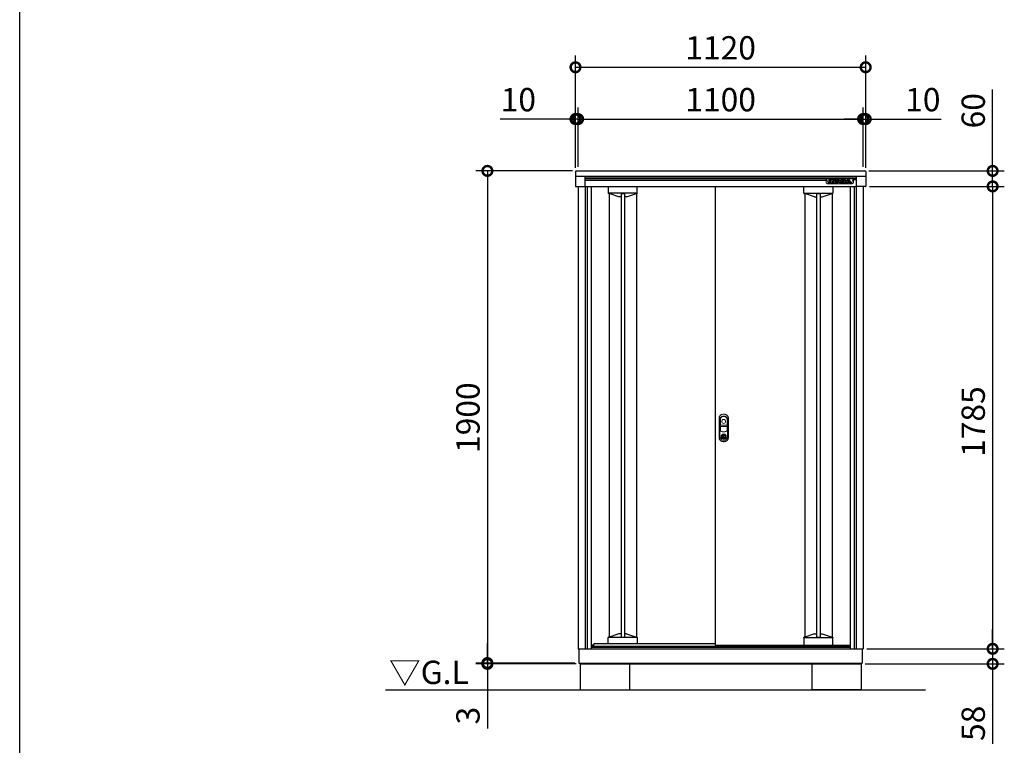
# Model space of a CAD drawing. Extents: x 105 to 12172, y 64 to 8557.
# Drawn here: x 105 to 3905, y 3270 to 6071 of the extents above; entities that cross this region are included whole.
import ezdxf

# ---------------------------------------------------------------- set-up
doc = ezdxf.new("R2010")
doc.units = 0
doc.header["$LTSCALE"] = 20
doc.header["$PDMODE"] = 3
doc.header["$PDSIZE"] = 2
doc.layers.get('0').update_dxf_attribs({"linetype": 'CONTINUOUS'})
doc.layers.get('DEFPOINTS').update_dxf_attribs({"linetype": 'CONTINUOUS'})
for name, color, linetype in [('仕様書枠', 230, 'CONTINUOUS'), ('寸法', 4, 'CONTINUOUS'), ('細線', 5, 'CONTINUOUS'), ('部品', 7, 'CONTINUOUS'), ('部品1', 7, 'CONTINUOUS'), ('Ｇ．Ｌ', 30, 'CONTINUOUS')]:
    doc.layers.add(name, color=color, linetype=linetype)
doc.styles.add('STYLE1', font='isocp.shx', dxfattribs={"bigfont": 'bigfont.shx'})
doc.styles.add('STYLE2', font='MS PGothic.ttf')
doc.dimstyles.new('INABA_S30G', dxfattribs={"dimscale": 30, "dimtxt": 3, "dimasz": 2.5, "dimexe": 1.5, "dimexo": 0.5, "dimgap": 1, "dimtad": 3, "dimdec": 1, "dimdsep": 46, "dimtxsty": 'STYLE1', "dimblk1": 'DOTSMALL', "dimblk2": 'DOTSMALL', "dimsah": 1, "dimcen": 0, "dimclrt": 7, "dimadec": 0, "dimazin": 0, "dimtfac": 1, "dimtdec": 4, "dimtix": 1, "dimtmove": 0, "dimatfit": 3, "dimldrblk": 'DOTSMALL', "dimfxl": 1, "dimtolj": 1, "dimtzin": 0, "dimarcsym": 0})

# ---------------------------------------------------------------- blocks, each defined once
blk = doc.blocks.new('_DOTSMALL')
at = {"color": 0, "linetype": 'ByBlock', "ltscale": 50, "const_width": 0.5}
blk.add_lwpolyline([(-0.0625, 0, 1), (0.0625, 0, 1)], format="xyb", close=True, dxfattribs=at)
blk = doc.blocks.new('*D57')
at = {"layer": 'DEFPOINTS', "color": 0, "linetype": 'Continuous', "ltscale": 2}
for p in [(3370.1, 5887.7), (2250.1, 5484.7), (3370.1, 5484.7)]:
    blk.add_point(p, dxfattribs=at)
at = {"layer": '寸法', "color": 0, "linetype": 'Continuous', "lineweight": -2, "ltscale": 2}
for p, q in [((2250.1, 5499.7), (2250.1, 5932.7)), ((3370.1, 5499.7), (3370.1, 5932.7)), ((2250.1, 5887.7), (3370.1, 5887.7))]:
    blk.add_line(p, q, dxfattribs=at)
at = {"layer": '寸法', "color": 0, "linetype": 'Continuous', "lineweight": -2, "ltscale": 2, "xscale": 75, "yscale": 75, "zscale": 75, "rotation": 180}
blk.add_blockref('_DOTSMALL', (2250.1, 5887.7), dxfattribs=at)
at = {"layer": '寸法', "color": 0, "linetype": 'Continuous', "lineweight": -2, "ltscale": 2, "xscale": 75, "yscale": 75, "zscale": 75}
blk.add_blockref('_DOTSMALL', (3370.1, 5887.7), dxfattribs=at)
at = {"layer": '寸法', "color": 7, "linetype": 'Continuous', "lineweight": -3, "ltscale": 2, "insert": (2810.1, 5962.7), "char_height": 90, "attachment_point": 5, "style": 'STYLE1'}
blk.add_mtext('\\A1;1120', dxfattribs=at)
blk = doc.blocks.new('*D58')
at = {"layer": 'DEFPOINTS', "color": 0, "linetype": 'Continuous', "ltscale": 2}
for p in [(2260.1, 5687.7), (2250.1, 5484.7), (2260.1, 5487.7)]:
    blk.add_point(p, dxfattribs=at)
at = {"layer": '寸法', "color": 0, "linetype": 'Continuous', "lineweight": -2, "ltscale": 2}
for p, q in [((2250.1, 5499.7), (2250.1, 5732.7)), ((2260.1, 5502.7), (2260.1, 5732.7)), ((2250.1, 5687.7), (1959, 5687.7)), ((2260.1, 5687.7), (2250.1, 5687.7)), ((2260.1, 5687.7), (2335.1, 5687.7))]:
    blk.add_line(p, q, dxfattribs=at)
at = {"layer": '寸法', "color": 0, "linetype": 'Continuous', "lineweight": -2, "ltscale": 2, "xscale": 75, "yscale": 75, "zscale": 75}
blk.add_blockref('_DOTSMALL', (2250.1, 5687.7), dxfattribs=at)
at = {"layer": '寸法', "color": 0, "linetype": 'Continuous', "lineweight": -2, "ltscale": 2, "xscale": 75, "yscale": 75, "zscale": 75, "rotation": 180}
blk.add_blockref('_DOTSMALL', (2260.1, 5687.7), dxfattribs=at)
at = {"layer": '寸法', "color": 7, "linetype": 'Continuous', "lineweight": -3, "ltscale": 2, "insert": (2029.5, 5762.7), "char_height": 90, "attachment_point": 5, "style": 'STYLE1'}
blk.add_mtext('\\A1;10', dxfattribs=at)
blk = doc.blocks.new('*D59')
at = {"layer": 'DEFPOINTS', "color": 0, "linetype": 'Continuous', "ltscale": 2}
for p in [(3360.1, 5687.7), (3360.1, 5487.7), (3370.1, 5484.7)]:
    blk.add_point(p, dxfattribs=at)
at = {"layer": '寸法', "color": 0, "linetype": 'Continuous', "lineweight": -2, "ltscale": 2}
for p, q in [((3360.1, 5502.7), (3360.1, 5732.7)), ((3370.1, 5499.7), (3370.1, 5732.7)), ((3360.1, 5687.7), (3285.1, 5687.7)), ((3360.1, 5687.7), (3370.1, 5687.7)), ((3370.1, 5687.7), (3661.2, 5687.7))]:
    blk.add_line(p, q, dxfattribs=at)
at = {"layer": '寸法', "color": 0, "linetype": 'Continuous', "lineweight": -2, "ltscale": 2, "xscale": 75, "yscale": 75, "zscale": 75}
blk.add_blockref('_DOTSMALL', (3360.1, 5687.7), dxfattribs=at)
at = {"layer": '寸法', "color": 0, "linetype": 'Continuous', "lineweight": -2, "ltscale": 2, "xscale": 75, "yscale": 75, "zscale": 75, "rotation": 180}
blk.add_blockref('_DOTSMALL', (3370.1, 5687.7), dxfattribs=at)
at = {"layer": '寸法', "color": 7, "linetype": 'Continuous', "lineweight": -3, "ltscale": 2, "insert": (3590.6, 5762.7), "char_height": 90, "attachment_point": 5, "style": 'STYLE1'}
blk.add_mtext('\\A1;10', dxfattribs=at)
blk = doc.blocks.new('*D60')
at = {"layer": 'DEFPOINTS', "color": 0, "linetype": 'Continuous', "ltscale": 2}
for p in [(3360.1, 5687.7), (2260.1, 5487.7), (3360.1, 5487.7)]:
    blk.add_point(p, dxfattribs=at)
at = {"layer": '寸法', "color": 0, "linetype": 'Continuous', "lineweight": -2, "ltscale": 2}
for p, q in [((2260.1, 5502.7), (2260.1, 5732.7)), ((3360.1, 5502.7), (3360.1, 5732.7)), ((2260.1, 5687.7), (3360.1, 5687.7))]:
    blk.add_line(p, q, dxfattribs=at)
at = {"layer": '寸法', "color": 0, "linetype": 'Continuous', "lineweight": -2, "ltscale": 2, "xscale": 75, "yscale": 75, "zscale": 75, "rotation": 180}
blk.add_blockref('_DOTSMALL', (2260.1, 5687.7), dxfattribs=at)
at = {"layer": '寸法', "color": 0, "linetype": 'Continuous', "lineweight": -2, "ltscale": 2, "xscale": 75, "yscale": 75, "zscale": 75}
blk.add_blockref('_DOTSMALL', (3360.1, 5687.7), dxfattribs=at)
at = {"layer": '寸法', "color": 7, "linetype": 'Continuous', "lineweight": -3, "ltscale": 2, "insert": (2810.1, 5762.7), "char_height": 90, "attachment_point": 5, "style": 'STYLE1'}
blk.add_mtext('\\A1;1100', dxfattribs=at)
blk = doc.blocks.new('*D61')
at = {"layer": 'DEFPOINTS', "color": 0, "linetype": 'Continuous', "ltscale": 2}
for p in [(3367.1, 5487.7), (3369.9, 5427.7), (3860.1, 5427.7)]:
    blk.add_point(p, dxfattribs=at)
at = {"layer": '寸法', "color": 0, "linetype": 'Continuous', "lineweight": -2, "ltscale": 2}
for p, q in [((3860.1, 5487.7), (3860.1, 5802.2)), ((3382.1, 5487.7), (3905.1, 5487.7)), ((3860.1, 5427.7), (3860.1, 5487.7)), ((3384.9, 5427.7), (3905.1, 5427.7)), ((3860.1, 5427.7), (3860.1, 5352.7))]:
    blk.add_line(p, q, dxfattribs=at)
at = {"layer": '寸法', "color": 0, "linetype": 'Continuous', "lineweight": -2, "ltscale": 2, "xscale": 75, "yscale": 75, "zscale": 75}
for p, rotation in [((3860.1, 5487.7), 270), ((3860.1, 5427.7), 90)]:
    blk.add_blockref('_DOTSMALL', p, dxfattribs=dict(at, rotation=rotation))
at = {"layer": '寸法', "color": 7, "linetype": 'Continuous', "lineweight": -3, "ltscale": 2, "insert": (3785.1, 5719.9), "char_height": 90, "attachment_point": 5, "rotation": 90, "style": 'STYLE1'}
blk.add_mtext('\\A1;60', dxfattribs=at)
blk = doc.blocks.new('*D62')
at = {"layer": 'DEFPOINTS', "color": 0, "linetype": 'Continuous', "ltscale": 2}
for p in [(3369.9, 5427.7), (3360.1, 3642.7), (3860.1, 3642.7)]:
    blk.add_point(p, dxfattribs=at)
at = {"layer": '寸法', "color": 0, "linetype": 'Continuous', "lineweight": -2, "ltscale": 2}
for p, q in [((3384.9, 5427.7), (3905.1, 5427.7)), ((3860.1, 5427.7), (3860.1, 3642.7)), ((3375.1, 3642.7), (3905.1, 3642.7))]:
    blk.add_line(p, q, dxfattribs=at)
at = {"layer": '寸法', "color": 0, "linetype": 'Continuous', "lineweight": -2, "ltscale": 2, "xscale": 75, "yscale": 75, "zscale": 75}
for p, rotation in [((3860.1, 5427.7), 90), ((3860.1, 3642.7), 270)]:
    blk.add_blockref('_DOTSMALL', p, dxfattribs=dict(at, rotation=rotation))
at = {"layer": '寸法', "color": 7, "linetype": 'Continuous', "lineweight": -3, "ltscale": 2, "insert": (3785.1, 4519.8), "char_height": 90, "attachment_point": 5, "rotation": 90, "style": 'STYLE1'}
blk.add_mtext('\\A1;1785', dxfattribs=at)
blk = doc.blocks.new('*D63')
at = {"layer": 'DEFPOINTS', "color": 0, "linetype": 'Continuous', "ltscale": 2}
for p in [(3360.1, 3642.7), (3352.6, 3584.7), (3860.1, 3584.7)]:
    blk.add_point(p, dxfattribs=at)
at = {"layer": '寸法', "color": 0, "linetype": 'Continuous', "lineweight": -2, "ltscale": 2}
for p, q in [((3860.1, 3642.7), (3860.1, 3717.7)), ((3375.1, 3642.7), (3905.1, 3642.7)), ((3860.1, 3642.7), (3860.1, 3584.7)), ((3367.6, 3584.7), (3905.1, 3584.7)), ((3860.1, 3584.7), (3860.1, 3275.7))]:
    blk.add_line(p, q, dxfattribs=at)
at = {"layer": '寸法', "color": 0, "linetype": 'Continuous', "lineweight": -2, "ltscale": 2, "xscale": 75, "yscale": 75, "zscale": 75}
for p, rotation in [((3860.1, 3642.7), 270), ((3860.1, 3584.7), 90)]:
    blk.add_blockref('_DOTSMALL', p, dxfattribs=dict(at, rotation=rotation))
at = {"layer": '寸法', "color": 7, "linetype": 'Continuous', "lineweight": -3, "ltscale": 2, "insert": (3785.1, 3355.2), "char_height": 90, "attachment_point": 5, "rotation": 90, "style": 'STYLE1'}
blk.add_mtext('\\A1;58', dxfattribs=at)
blk = doc.blocks.new('*D64')
at = {"layer": 'DEFPOINTS', "color": 0, "linetype": 'Continuous', "ltscale": 2}
for p in [(2253.1, 5487.7), (1910.1, 3587.7), (2263.1, 3587.7)]:
    blk.add_point(p, dxfattribs=at)
at = {"layer": '寸法', "color": 0, "linetype": 'Continuous', "lineweight": -2, "ltscale": 2}
for p, q in [((2238.1, 5487.7), (1865.1, 5487.7)), ((1910.1, 5487.7), (1910.1, 3587.7)), ((2248.1, 3587.7), (1865.1, 3587.7))]:
    blk.add_line(p, q, dxfattribs=at)
at = {"layer": '寸法', "color": 0, "linetype": 'Continuous', "lineweight": -2, "ltscale": 2, "xscale": 75, "yscale": 75, "zscale": 75}
for p, rotation in [((1910.1, 5487.7), 90), ((1910.1, 3587.7), 270)]:
    blk.add_blockref('_DOTSMALL', p, dxfattribs=dict(at, rotation=rotation))
at = {"layer": '寸法', "color": 7, "linetype": 'Continuous', "lineweight": -3, "ltscale": 2, "insert": (1835.1, 4535), "char_height": 90, "attachment_point": 5, "rotation": 90, "style": 'STYLE1'}
blk.add_mtext('\\A1;1900', dxfattribs=at)
blk = doc.blocks.new('*D65')
at = {"layer": 'DEFPOINTS', "color": 0, "linetype": 'Continuous', "ltscale": 2}
for p in [(1910.1, 3584.7), (2263.1, 3587.7), (2267.6, 3584.7)]:
    blk.add_point(p, dxfattribs=at)
at = {"layer": '寸法', "color": 0, "linetype": 'Continuous', "lineweight": -2, "ltscale": 2}
for p, q in [((1910.1, 3587.7), (1910.1, 3662.7)), ((2248.1, 3587.7), (1865.1, 3587.7)), ((2252.6, 3584.7), (1865.1, 3584.7)), ((1910.1, 3587.7), (1910.1, 3584.7)), ((1910.1, 3584.7), (1910.1, 3335))]:
    blk.add_line(p, q, dxfattribs=at)
at = {"layer": '寸法', "color": 0, "linetype": 'Continuous', "lineweight": -2, "ltscale": 2, "xscale": 75, "yscale": 75, "zscale": 75}
for p, rotation in [((1910.1, 3587.7), 270), ((1910.1, 3584.7), 90)]:
    blk.add_blockref('_DOTSMALL', p, dxfattribs=dict(at, rotation=rotation))
at = {"layer": '寸法', "color": 7, "linetype": 'Continuous', "lineweight": -3, "ltscale": 2, "insert": (1835.1, 3384.9), "char_height": 90, "attachment_point": 5, "rotation": 90, "style": 'STYLE1'}
blk.add_mtext('\\A1;3', dxfattribs=at)

msp = doc.modelspace()

# ---------------------------------------------------------------- linework, layer by layer
at = {"layer": '仕様書枠', "ltscale": 50}
msp.add_line((105, 228), (105, 8557.2), dxfattribs=at)
at = {"layer": '寸法', "color": 0}
for p, q in [((2250.08, 5484.72), (2250.08, 5467.72)), ((2253.08, 5487.72), (3367.08, 5487.72)), ((3370.08, 5484.72), (3370.08, 5467.72)), ((2250.08, 5467.72), (3370.08, 5467.72)), ((2250.08, 5467.72), (2250.08, 5428.82)), ((2286.68, 5467.72), (2286.68, 5427.32)), ((3333.48, 5467.72), (3333.48, 5427.32)), ((3370.08, 5467.72), (3370.08, 5428.82)), ((2251.58, 5427.32), (2286.68, 5427.32)), ((3368.58, 5427.32), (3333.48, 5427.32)), ((2319.87, 3656.22), (2310.08, 3656.22))]:
    msp.add_line(p, q, dxfattribs=at)
for centre, radius, start, end in [((2253.08, 5484.72), 3, 90, 180), ((3367.08, 5484.72), 3, 0, 90), ((2251.58, 5428.82), 1.5, 180, 270), ((3368.58, 5428.82), 1.5, 270, 0)]:
    msp.add_arc(centre, radius, start, end, dxfattribs=at)
at = {"layer": '細線'}
for p, q in [((2286.68, 5461.22), (3333.48, 5461.22)), ((2286.68, 5457.77), (3333.48, 5457.77)), ((2286.68, 5452.41), (3217.68, 5452.41)), ((3229.18, 5440.7), (3229.18, 5454.6)), ((3229.78, 5455.2), (3234.61, 5455.2)), ((3234.61, 5440.1), (3229.78, 5440.1)), ((3229.98, 5440.9), (3229.98, 5454.4)), ((3229.98, 5454.4), (3234.41, 5454.4)), ((3234.41, 5440.9), (3229.98, 5440.9)), ((3234.41, 5454.4), (3234.41, 5440.9)), ((3234.61, 5440.1), (3237.02, 5440.1)), ((3235.21, 5454.6), (3235.21, 5440.7)), ((3235.21, 5444.1), (3236.42, 5444.1)), ((3236.42, 5440.7), (3236.42, 5454.6)), ((3237.02, 5455.2), (3239.67, 5455.2)), ((3241.84, 5440.1), (3237.02, 5440.1)), ((3237.22, 5440.9), (3237.22, 5454.4)), ((3237.22, 5454.4), (3239.67, 5454.4)), ((3241.64, 5440.9), (3237.22, 5440.9)), ((3241.64, 5447.74), (3241.64, 5440.9)), ((3242.4, 5453.1), (3247.79, 5446.4)), ((3246.99, 5441.33), (3242.44, 5447.16)), ((3242.44, 5447.16), (3242.44, 5440.7)), ((3247.62, 5441.82), (3242.71, 5448.11)), ((3243.02, 5453.6), (3248.11, 5447.28)), ((3248.11, 5447.28), (3248.11, 5454.6)), ((3248.71, 5455.2), (3253.08, 5455.2)), ((3248.91, 5454.4), (3252.88, 5454.4)), ((3248.91, 5446.8), (3248.91, 5454.4)), ((3252.88, 5440.9), (3249.51, 5440.9)), ((3253.08, 5440.1), (3249.51, 5440.1)), ((3252.88, 5454.4), (3252.88, 5440.9)), ((3253.08, 5440.1), (3254.35, 5440.1)), ((3253.68, 5454.6), (3253.68, 5440.7)), ((3253.68, 5444.1), (3255.44, 5444.1)), ((3253.82, 5440.97), (3260.27, 5453.38)), ((3259.41, 5440.1), (3254.35, 5440.1)), ((3254.68, 5440.9), (3260.98, 5453.01)), ((3259.29, 5440.9), (3254.68, 5440.9)), ((3260.48, 5443.38), (3259.29, 5440.9)), ((3260.98, 5442.58), (3259.95, 5440.44)), ((3268.05, 5443.38), (3260.48, 5443.38)), ((3267.55, 5442.58), (3260.98, 5442.58)), ((3263.63, 5449.97), (3261.73, 5446.05)), ((3261.73, 5446.05), (3266.78, 5446.05)), ((3264.26, 5449.44), (3263.01, 5446.85)), ((3263.01, 5446.85), (3265.51, 5446.85)), ((3265.51, 5446.85), (3264.26, 5449.44)), ((3266.78, 5446.05), (3264.89, 5449.97)), ((3267.55, 5453.01), (3273.84, 5440.9)), ((3268.57, 5440.44), (3267.55, 5442.58)), ((3269.24, 5440.9), (3268.05, 5443.38)), ((3268.26, 5453.38), (3274.37, 5441.6)), ((3274.17, 5440.1), (3269.11, 5440.1)), ((3273.84, 5440.9), (3269.24, 5440.9)), ((3274.37, 5444.1), (3273.08, 5444.1)), ((3274.97, 5440.1), (3274.17, 5440.1)), ((3274.37, 5454.6), (3274.37, 5441.6)), ((3287.69, 5455.2), (3274.97, 5455.2)), ((3274.97, 5440.1), (3288.16, 5440.1)), ((3275.17, 5454.4), (3275.17, 5440.9)), ((3287.69, 5454.4), (3275.17, 5454.4)), ((3275.17, 5440.9), (3288.16, 5440.9)), ((3279.6, 5451.86), (3285.1, 5451.86)), ((3279.6, 5449.14), (3279.6, 5451.86)), ((3285.1, 5449.14), (3279.6, 5449.14)), ((3279.6, 5446.43), (3284.92, 5446.43)), ((3279.6, 5443.58), (3279.6, 5446.43)), ((3285.87, 5443.58), (3279.6, 5443.58)), ((3280.4, 5451.06), (3285.1, 5451.06)), ((3280.4, 5449.94), (3280.4, 5451.06)), ((3285.1, 5449.94), (3280.4, 5449.94)), ((3280.4, 5445.63), (3284.92, 5445.63)), ((3280.4, 5444.38), (3280.4, 5445.63)), ((3285.87, 5444.38), (3280.4, 5444.38)), ((3285.77, 5450.81), (3285.77, 5450.19)), ((3286.57, 5450.81), (3286.57, 5450.19)), ((3288.16, 5440.1), (3292.43, 5440.1)), ((3291.18, 5449.96), (3291.18, 5451.83)), ((3291.65, 5443.46), (3291.65, 5445.49)), ((3291.9, 5440.97), (3298.35, 5453.38)), ((3291.97, 5449.92), (3291.98, 5451.83)), ((3297.49, 5440.1), (3292.43, 5440.1)), ((3292.45, 5443.46), (3292.45, 5445.55)), ((3292.45, 5444.1), (3293.52, 5444.1)), ((3292.76, 5440.9), (3299.06, 5453.01)), ((3297.36, 5440.9), (3292.76, 5440.9)), ((3298.55, 5443.38), (3297.36, 5440.9)), ((3299.06, 5442.58), (3298.03, 5440.44)), ((3306.13, 5443.38), (3298.55, 5443.38)), ((3305.62, 5442.58), (3299.06, 5442.58)), ((3301.71, 5449.97), (3299.81, 5446.05)), ((3299.81, 5446.05), (3304.86, 5446.05)), ((3302.34, 5449.44), (3301.08, 5446.85)), ((3301.08, 5446.85), (3303.59, 5446.85)), ((3303.59, 5446.85), (3302.34, 5449.44)), ((3304.86, 5446.05), (3302.97, 5449.97)), ((3305.62, 5453.01), (3311.91, 5440.9)), ((3306.65, 5440.44), (3305.62, 5442.58)), ((3307.31, 5440.9), (3306.13, 5443.38)), ((3306.33, 5453.38), (3312.78, 5440.97)), ((3312.24, 5440.1), (3307.19, 5440.1)), ((3311.91, 5440.9), (3307.3, 5440.9)), ((3333.48, 5452.94), (3322.68, 5452.94)), ((2294.88, 5427.72), (2294.88, 3642.72)), ((2376.58, 5427.72), (2376.58, 5401.19)), ((2488.58, 5401.12), (2376.58, 5401.12)), ((2379.58, 5399.89), (2377.58, 5399.89)), ((2379.58, 5399.89), (2379.58, 3687.95)), ((2417.91, 5387.64), (2379.58, 5399.89)), ((2425.78, 5400.05), (2425.78, 3687.79)), ((2425.78, 5400.05), (2439.38, 5400.05)), ((2439.38, 5400.05), (2439.38, 3687.79)), ((2447.26, 5387.64), (2485.58, 5399.89)), ((2485.58, 5399.89), (2485.58, 3687.95)), ((2485.58, 5399.89), (2487.58, 5399.89)), ((2488.58, 5402.31), (2488.58, 5427.72)), ((2488.58, 5401.19), (2488.58, 5402.31)), ((3131.58, 5402.31), (3131.58, 5427.72)), ((3131.58, 5401.19), (3131.58, 5402.31)), ((3131.58, 5401.12), (3243.58, 5401.12)), ((3134.58, 5399.89), (3132.58, 5399.89)), ((3134.58, 5399.89), (3134.58, 3687.95)), ((3172.91, 5387.64), (3134.58, 5399.89)), ((3180.78, 5400.05), (3180.78, 3687.79)), ((3180.78, 5400.05), (3194.38, 5400.05)), ((3194.38, 5400.05), (3194.38, 3687.79)), ((3202.26, 5387.64), (3240.58, 5399.89)), ((3240.58, 5399.89), (3240.58, 3687.95)), ((3240.58, 5399.89), (3242.58, 5399.89)), ((3243.58, 5427.72), (3243.58, 5401.19)), ((3325.28, 5427.72), (3325.28, 3642.72)), ((2425.78, 5387.58), (2418.27, 5387.58)), ((2446.89, 5387.58), (2439.38, 5387.58)), ((3173.27, 5387.58), (3180.78, 5387.58)), ((3194.38, 5387.58), (3201.89, 5387.58)), ((2488.58, 3686.72), (2376.58, 3686.72)), ((2376.58, 3663.62), (2376.58, 3686.66)), ((2379.58, 3687.95), (2377.58, 3687.95)), ((2417.91, 3700.2), (2379.58, 3687.95)), ((2425.78, 3700.26), (2418.27, 3700.26)), ((2425.78, 3687.79), (2439.38, 3687.79)), ((2446.89, 3700.26), (2439.38, 3700.26)), ((2447.26, 3700.2), (2485.58, 3687.95)), ((2485.58, 3687.95), (2487.58, 3687.95)), ((2488.58, 3686.66), (2488.58, 3685.53)), ((3131.58, 3686.72), (3243.58, 3686.72)), ((3131.58, 3686.66), (3131.58, 3685.53)), ((3134.58, 3687.95), (3132.58, 3687.95)), ((3172.91, 3700.2), (3134.58, 3687.95)), ((3173.27, 3700.26), (3180.78, 3700.26)), ((3180.78, 3687.79), (3194.38, 3687.79)), ((3194.38, 3700.26), (3201.89, 3700.26)), ((3202.26, 3700.2), (3240.58, 3687.95)), ((3240.58, 3687.95), (3242.58, 3687.95)), ((3243.58, 3661.21), (3243.58, 3686.66)), ((2488.58, 3685.53), (2488.58, 3663.62)), ((3131.58, 3685.53), (3131.58, 3656.72)), ((3132.08, 3656.22), (3132.58, 3656.22)), ((3132.58, 3656.22), (3242.58, 3656.22)), ((3242.58, 3656.22), (3243.08, 3656.22)), ((3243.58, 3656.72), (3243.58, 3661.21))]:
    msp.add_line(p, q, dxfattribs=at)
at = {"layer": '細線', "linetype": 'Continuous', "lineweight": 15}
for p, q in [((3217.68, 5457.6), (3217.68, 5452.94)), ((3227.5, 5437.7), (3217.68, 5457.6)), ((3322.68, 5457.6), (3217.68, 5457.6)), ((3217.68, 5452.94), (3217.68, 5441.05)), ((3223.14, 5437.23), (3217.68, 5441.05)), ((3223.14, 5437.23), (3227.5, 5437.7)), ((3317.23, 5437.23), (3223.14, 5437.23)), ((3312.86, 5437.7), (3227.5, 5437.7)), ((3322.68, 5457.6), (3312.86, 5437.7)), ((3312.86, 5437.7), (3317.23, 5437.23)), ((3322.68, 5441.05), (3317.23, 5437.23)), ((3322.68, 5457.6), (3322.68, 5452.94)), ((3322.68, 5441.05), (3322.68, 5452.94)), ((2808.63, 4529.27), (2808.63, 4486.06)), ((2809.23, 4507.52), (2809.23, 4529.21)), ((2834.93, 4529.21), (2834.93, 4507.52)), ((2835.53, 4486.06), (2835.53, 4529.27)), ((2809.23, 4486.15), (2809.23, 4499.62)), ((2834.08, 4505.92), (2810.08, 4505.92)), ((2810.08, 4501.22), (2834.08, 4501.22)), ((2833.93, 4506.52), (2810.23, 4506.52)), ((2810.23, 4500.62), (2833.93, 4500.62)), ((2834.93, 4499.62), (2834.93, 4486.15)), ((2817.78, 4468.89), (2817.78, 4470.46)), ((2818.58, 4468.89), (2817.78, 4468.89)), ((2818.58, 4470.83), (2818.58, 4468.89)), ((2823.36, 4467.1), (2820.81, 4467.1)), ((2820.81, 4467.1), (2820.81, 4467.09)), ((2820.81, 4457.89), (2820.81, 4466.65)), ((2820.81, 4457.46), (2820.81, 4457.45)), ((2820.81, 4457.45), (2823.36, 4457.45)), ((2820.98, 4467.1), (2820.98, 4457.45)), ((2823.36, 4457.45), (2823.36, 4467.1)), ((2825.58, 4468.89), (2825.58, 4470.83)), ((2825.58, 4468.89), (2826.38, 4468.89)), ((2826.38, 4470.46), (2826.38, 4468.89))]:
    msp.add_line(p, q, dxfattribs=at)
at = {"layer": '細線', "color": 0}
for p, q in [((2286.68, 5427.72), (3333.48, 5427.72)), ((2310.08, 5427.72), (2310.08, 3642.72)), ((3310.08, 5427.72), (3310.08, 3642.72)), ((2310.08, 3652.72), (3310.08, 3652.72)), ((2310.08, 3648.72), (3310.08, 3648.72)), ((2322.58, 3663.62), (2318.58, 3652.72)), ((2322.58, 3663.62), (2789.58, 3663.62))]:
    msp.add_line(p, q, dxfattribs=at)
at = {"layer": '細線', "linetype": 'Continuous', "lineweight": 15, "flags": 128}
for points in [[(2818.14, 4468.06), (2818.14, 4468.07), (2818.11, 4468.11), (2818.07, 4468.17), (2818.01, 4468.25), (2817.94, 4468.35), (2817.87, 4468.47), (2817.78, 4468.59), (2817.69, 4468.72)], [(2818.58, 4469.26), (2818.62, 4469.27), (2818.69, 4469.29)], [(2825.48, 4469.29), (2825.55, 4469.27), (2825.58, 4469.26)], [(2826.02, 4468.06), (2826.03, 4468.07), (2826.05, 4468.11), (2826.1, 4468.17), (2826.15, 4468.25), (2826.22, 4468.35), (2826.3, 4468.47), (2826.38, 4468.59), (2826.47, 4468.72)]]:
    msp.add_lwpolyline(points, dxfattribs=at)
at = {"layer": '細線', "linetype": 'Continuous', "lineweight": 15}
for centre, radius in [((2822.08, 4520.52), 7.5), ((2822.08, 4462.27), 10.05)]:
    msp.add_circle(centre, radius, dxfattribs=at)
at = {"layer": '細線'}
for centre, radius, start, end in [((3229.78, 5454.6), 0.6, 90, 180), ((3229.78, 5440.7), 0.6, 180, 270), ((3234.61, 5454.6), 0.6, 0, 90), ((3234.61, 5440.7), 0.6, 270, 0), ((3237.02, 5454.6), 0.6, 90, 180), ((3237.02, 5440.7), 0.6, 180, 270), ((3239.67, 5450.9), 4.3, 38.85337, 90), ((3239.67, 5450.9), 3.5, 38.85337, 90), ((3242.24, 5447.74), 0.6, 38.00708, 180), ((3241.84, 5440.7), 0.6, 270, 0), ((3249.51, 5443.3), 3.2, 218.00708, 270), ((3249.51, 5443.3), 2.4, 218.00708, 270), ((3248.28, 5446.8), 0.63, 218.85337, 0), ((3248.71, 5454.6), 0.6, 90, 180), ((3253.08, 5454.6), 0.6, 0, 90), ((3253.08, 5440.7), 0.6, 270, 0), ((3254.35, 5440.7), 0.6, 152.53134, 270), ((3259.41, 5440.7), 0.6, 270, 334.37414), ((3264.26, 5451.3), 4.5, 27.44805, 152.53134), ((3264.26, 5451.3), 3.7, 27.44805, 152.53134), ((3264.26, 5449.67), 0.7, 25.71215, 154.16947), ((3269.11, 5440.7), 0.6, 205.62586, 270), ((3274.97, 5454.6), 0.6, 90, 180), ((3284.53, 5444.7), 2, 358.27356, 12.6977), ((3284.53, 5444.7), 2.8, 358.27356, 12.6977), ((3288.68, 5450.1), 2.5, 294.32397, 356.7508), ((3289.06, 5445.31), 2.6, 4.04957, 75.43974), ((3288.68, 5450.1), 3.3, 319.4474, 356.7508), ((3289.06, 5445.31), 3.4, 4.04957, 51.18239), ((3292.43, 5440.7), 0.6, 152.53134, 270), ((3297.49, 5440.7), 0.6, 270, 334.37414), ((3302.34, 5451.3), 4.5, 27.44805, 152.53134), ((3302.34, 5451.3), 3.7, 27.44805, 152.53134), ((3302.34, 5449.67), 0.7, 25.71215, 154.16947), ((3307.19, 5440.7), 0.6, 205.62586, 270), ((3312.24, 5440.7), 0.6, 270, 27.44805), ((3132.08, 3656.72), 0.5, 180, 270), ((3243.08, 3656.72), 0.5, 270, 0)]:
    msp.add_arc(centre, radius, start, end, dxfattribs=at)
at = {"layer": '細線', "linetype": 'Continuous', "lineweight": 15}
for centre, radius, start, end in [((2817.08, 4529.27), 8.45, 135.58469, 180), ((2817.23, 4529.21), 8, 135.07479, 180), ((2822.08, 4524.37), 15.45, 44.41531, 135.58469), ((2822.08, 4524.37), 14.85, 44.92521, 135.07479), ((2826.93, 4529.21), 8, 0, 44.92521), ((2827.08, 4529.27), 8.45, 0, 44.41531), ((2810.08, 4507.37), 1.45, 180, 270), ((2810.08, 4499.77), 1.45, 90, 180), ((2812.08, 4486.06), 3.45, 180, 244.22854), ((2810.23, 4507.52), 1, 180, 270), ((2810.23, 4499.62), 1, 90, 180), ((2812.23, 4486.15), 3, 180, 244.46438), ((2831.93, 4486.15), 3, 295.53562, 0), ((2832.08, 4486.06), 3.45, 295.77146, 0), ((2833.93, 4507.52), 1, 270, 0), ((2833.93, 4499.62), 1, 0, 90), ((2834.08, 4507.37), 1.45, 270, 0), ((2834.08, 4499.77), 1.45, 0, 90), ((2822.08, 4506.77), 26.45, 244.22854, 295.77146), ((2822.08, 4506.77), 25.85, 244.46438, 295.53562), ((2822.08, 4462.27), 9.25, 117.70148, 62.29852), ((2822.08, 4462.27), 7.8, 124.22887, 55.77113), ((2822.08, 4462.27), 7, 124.22887, 55.77113), ((2822.23, 4462.27), 4.6, 108.03419, 251.96581), ((2817.58, 4468.89), 0.2, 304.22887, 0), ((2822.08, 4462.27), 9.25, 62.29852, 117.70148), ((2817.58, 4468.89), 1, 304.22887, 0), ((2822.08, 4462.27), 7.8, 64.20292, 115.79708), ((2826.58, 4468.89), 1, 180, 235.77113), ((2826.58, 4468.89), 0.2, 180, 235.77113)]:
    msp.add_arc(centre, radius, start, end, dxfattribs=at)
at = {"layer": '細線'}
for centre, major_axis, ratio, start_param, end_param in [((3284.92, 5445.16), (-2.36, 0), 0.5384615, 3.2623274, 4.712389), ((3285.1, 5450.81), (-1.47, 0), 0.7182131, 3.1415927, 4.712389), ((3285.1, 5450.19), (1.47, 0), 0.7182131, 4.712389, 6.2831853), ((3285.87, 5444.63), (1.46, 0), 0.7206897, 4.712389, 6.2614663), ((3287.69, 5451.83), (-3.49, 0), 0.7355491, 3.1415927, 4.712389), ((3288.16, 5443.46), (3.49, 0), 0.7355491, 4.712389, 6.2831853), ((3132.58, 5401.18), (0, -1.29), 0.7730734, 4.7889636, 6.2831853), ((3242.58, 5401.18), (0, -1.29), 0.7730734, 0, 1.4942217), ((3173.27, 5388.4), (-1, 0), 0.8205128, 1.1992785, 1.5707963), ((3201.89, 5388.4), (-1, 0), 0.8205128, 1.5707963, 1.9423142), ((2377.58, 3686.66), (0, 1.29), 0.7730734, 0, 1.4942217), ((2418.27, 3699.44), (1, 0), 0.8205128, 1.5707963, 1.9423142), ((2446.89, 3699.44), (1, 0), 0.8205128, 1.1992785, 1.5707963), ((2487.58, 3686.66), (0, 1.29), 0.7730734, 4.7889636, 6.2831853)]:
    msp.add_ellipse(centre, major_axis=major_axis, ratio=ratio, start_param=start_param, end_param=end_param, dxfattribs=at)
at = {"layer": '細線', "extrusion": (0, 0, -1)}
for centre, major_axis, ratio, start_param, end_param in [((2377.58, 5401.18), (0, -1.29), 0.7730734, 0, 1.4942217), ((2487.58, 5401.18), (0, -1.29), 0.7730734, 4.7889636, 6.2831853), ((2418.27, 5388.4), (1, 0), 0.8205128, 1.5707963, 1.9423142), ((2446.89, 5388.4), (1, 0), 0.8205128, 1.1992785, 1.5707963), ((3132.58, 3686.66), (0, 1.29), 0.7730734, 4.7889636, 6.2831853), ((3173.27, 3699.44), (-1, 0), 0.8205128, 1.1992785, 1.5707963), ((3201.89, 3699.44), (-1, 0), 0.8205128, 1.5707963, 1.9423142), ((3242.58, 3686.66), (0, 1.29), 0.7730734, 0, 1.4942217)]:
    msp.add_ellipse(centre, major_axis=major_axis, ratio=ratio, start_param=start_param, end_param=end_param, dxfattribs=at)
at = {"layer": '細線'}
for points, knots in [([(3286.49, 5445.13), (3286.49, 5445.13), (3286.48, 5445.15), (3286.42, 5445.21), (3286.38, 5445.25), (3286.18, 5445.38), (3285.97, 5445.47), (3285.48, 5445.6), (3285.2, 5445.63), (3284.92, 5445.63)], [3.3555464, 3.3555464, 3.3555464, 3.3555464, 3.589482, 3.589482, 3.8234175, 3.8234175, 4.2823795, 4.2823795, 4.712389, 4.712389, 4.712389, 4.712389]), ([(3285.77, 5450.8), (3285.77, 5450.8), (3285.76, 5450.81), (3285.73, 5450.85), (3285.7, 5450.88), (3285.57, 5450.97), (3285.42, 5451.03), (3285.2, 5451.06), (3285.15, 5451.06), (3285.1, 5451.06)], [3.3445353, 3.3445353, 3.3445353, 3.3445353, 3.649357, 3.649357, 3.9541786, 3.9541786, 4.5373169, 4.5373169, 4.712389, 4.712389, 4.712389, 4.712389]), ([(3285.1, 5449.94), (3285.2, 5449.94), (3285.3, 5449.95), (3285.51, 5450.01), (3285.61, 5450.06), (3285.74, 5450.15), (3285.76, 5450.18), (3285.77, 5450.2), (3285.77, 5450.2), (3285.77, 5450.19)], [4.712389, 4.712389, 4.712389, 4.712389, 5.0557725, 5.0557725, 5.5076901, 5.5076901, 5.9596076, 5.9596076, 6.2831853, 6.2831853, 6.2831853, 6.2831853]), ([(3285.87, 5444.38), (3285.97, 5444.38), (3286.07, 5444.39), (3286.28, 5444.45), (3286.38, 5444.5), (3286.5, 5444.59), (3286.53, 5444.63), (3286.53, 5444.64), (3286.53, 5444.64), (3286.53, 5444.64)], [4.712389, 4.712389, 4.712389, 4.712389, 5.0562867, 5.0562867, 5.5090306, 5.5090306, 5.9617744, 5.9617744, 6.0853376, 6.0853376, 6.0853376, 6.0853376]), ([(3291.98, 5451.83), (3291.98, 5452.14), (3291.92, 5452.44), (3291.67, 5453.18), (3291.4, 5453.59), (3290.7, 5454.28), (3290.27, 5454.56), (3289.15, 5455.05), (3288.42, 5455.2), (3287.69, 5455.2)], [3.1415927, 3.1415927, 3.1415927, 3.1415927, 3.3889023, 3.3889023, 3.7818932, 3.7818932, 4.1748841, 4.1748841, 4.712389, 4.712389, 4.712389, 4.712389]), ([(3288.16, 5440.1), (3288.56, 5440.1), (3288.96, 5440.14), (3290.03, 5440.38), (3290.67, 5440.66), (3291.59, 5441.38), (3291.92, 5441.76), (3292.34, 5442.59), (3292.45, 5443.02), (3292.45, 5443.46)], [4.712389, 4.712389, 4.712389, 4.712389, 5.0052012, 5.0052012, 5.5263787, 5.5263787, 5.9230082, 5.9230082, 6.2831853, 6.2831853, 6.2831853, 6.2831853])]:
    msp.add_open_spline(points, degree=3, knots=knots, dxfattribs=at)
for points in [[(2376.58, 5401.19), (2376.58, 5401.15), (2376.58, 5401.12), (2376.58, 5401.08)], [(2488.58, 5401.08), (2488.58, 5401.12), (2488.58, 5401.15), (2488.58, 5401.19)], [(3131.58, 5401.08), (3131.58, 5401.12), (3131.58, 5401.15), (3131.58, 5401.19)], [(3243.58, 5401.19), (3243.58, 5401.15), (3243.58, 5401.12), (3243.58, 5401.08)], [(2376.58, 3686.66), (2376.58, 3686.69), (2376.58, 3686.72), (2376.58, 3686.76)], [(2488.58, 3686.76), (2488.58, 3686.72), (2488.58, 3686.69), (2488.58, 3686.66)], [(3131.58, 3686.76), (3131.58, 3686.72), (3131.58, 3686.69), (3131.58, 3686.66)], [(3243.58, 3686.66), (3243.58, 3686.69), (3243.58, 3686.72), (3243.58, 3686.76)]]:
    msp.add_open_spline(points, degree=3, dxfattribs=at)
at = {"layer": '細線', "linetype": 'Continuous', "lineweight": 15}
for points, knots in [([(2804.08, 4532.91), (2804.08, 4533.71), (2804.15, 4534.5), (2804.33, 4535.67), (2804.41, 4536.06), (2804.6, 4536.83), (2804.71, 4537.21), (2805.08, 4538.34), (2805.38, 4539.07), (2805.92, 4540.12), (2806.12, 4540.46), (2806.53, 4541.14), (2806.75, 4541.47), (2807.46, 4542.43), (2807.98, 4543.03), (2809.1, 4544.13), (2809.7, 4544.64), (2811, 4545.57), (2811.68, 4545.98), (2813.09, 4546.68), (2813.82, 4546.98), (2814.58, 4547.22)], [0, 0, 0, 0, 0.125, 0.125, 0.1875, 0.1875, 0.25, 0.25, 0.375, 0.375, 0.4375, 0.4375, 0.5, 0.5, 0.625, 0.625, 0.75, 0.75, 0.875, 0.875, 1, 1, 1, 1]), ([(2804.08, 4457.83), (2804.08, 4458.61), (2804.08, 4459.4), (2804.08, 4460.96), (2804.08, 4463.31), (2804.08, 4468.78), (2804.08, 4479.73), (2804.08, 4495.37), (2804.08, 4511.01), (2804.08, 4521.96), (2804.08, 4527.44), (2804.08, 4529.78), (2804.08, 4530.96), (2804.08, 4531.35), (2804.08, 4532.13), (2804.08, 4532.52), (2804.08, 4532.91)], [0, 0, 0, 0, 0.03125, 0.03125, 0.0625, 0.125, 0.25, 0.5, 0.75, 0.875, 0.9375, 0.96875, 0.96875, 0.984375, 0.984375, 1, 1, 1, 1]), ([(2822.08, 4540.97), (2823.23, 4540.97), (2824.36, 4540.85), (2826.03, 4540.51), (2826.58, 4540.36), (2827.67, 4540.01), (2828.2, 4539.81), (2829.75, 4539.14), (2830.74, 4538.58), (2832.14, 4537.59), (2832.59, 4537.23), (2833.23, 4536.67), (2833.44, 4536.48), (2833.85, 4536.08), (2834.04, 4535.88), (2834.42, 4535.45), (2834.6, 4535.23), (2834.94, 4534.77), (2835.1, 4534.53), (2835.54, 4533.8), (2835.79, 4533.29), (2836.1, 4532.49), (2836.2, 4532.22), (2836.35, 4531.67), (2836.42, 4531.39), (2836.58, 4530.55), (2836.64, 4529.99), (2836.66, 4529.27), (2836.66, 4529.13), (2836.66, 4528.84), (2836.66, 4528.41), (2836.66, 4527.4), (2836.66, 4525.39), (2836.66, 4514.47), (2836.66, 4494.94), (2836.66, 4474.25), (2836.66, 4462.76), (2836.66, 4460.18), (2836.64, 4459.89), (2836.59, 4459.32), (2836.56, 4459.03), (2836.41, 4458.18), (2836.27, 4457.62), (2835.97, 4456.78), (2835.86, 4456.51), (2835.61, 4455.97), (2835.48, 4455.71), (2835.06, 4454.95), (2834.75, 4454.45), (2834.24, 4453.74), (2834.06, 4453.51), (2833.7, 4453.05), (2833.5, 4452.82), (2832.91, 4452.17), (2832.5, 4451.76), (2831.62, 4450.99), (2831.16, 4450.63), (2830.19, 4449.96), (2829.68, 4449.66), (2828.13, 4448.83), (2827.04, 4448.41), (2825.34, 4447.97), (2824.76, 4447.85), (2823.59, 4447.69), (2823.01, 4447.64), (2821.83, 4447.62), (2821.24, 4447.64), (2820.08, 4447.75), (2819.5, 4447.84), (2818.36, 4448.08), (2817.79, 4448.23), (2816.67, 4448.61), (2816.13, 4448.83), (2815.07, 4449.33), (2814.56, 4449.61), (2813.82, 4450.07), (2813.58, 4450.23), (2813.1, 4450.57), (2812.86, 4450.75), (2811.71, 4451.67), (2810.89, 4452.5), (2809.81, 4453.88), (2809.47, 4454.37), (2809.01, 4455.12), (2808.87, 4455.37), (2808.59, 4455.89), (2808.46, 4456.15), (2808.23, 4456.69), (2808.13, 4456.96), (2807.94, 4457.52), (2807.86, 4457.81), (2807.65, 4458.67), (2807.57, 4459.24), (2807.52, 4459.96), (2807.51, 4460.11), (2807.51, 4460.39), (2807.51, 4460.54), (2807.51, 4460.97), (2807.51, 4461.84), (2807.51, 4463.86), (2807.51, 4474.83), (2807.51, 4494.45), (2807.51, 4515.23), (2807.51, 4526.78), (2807.51, 4529.23), (2807.51, 4529.38), (2807.52, 4529.67), (2807.52, 4529.81), (2807.55, 4530.24), (2807.59, 4530.53), (2807.68, 4531.1), (2807.74, 4531.39), (2807.89, 4531.95), (2807.97, 4532.23), (2808.26, 4533.04), (2808.5, 4533.57), (2808.93, 4534.33), (2809.09, 4534.57), (2809.42, 4535.05), (2809.6, 4535.28), (2810.16, 4535.94), (2810.57, 4536.35), (2811.44, 4537.12), (2811.89, 4537.49), (2813.29, 4538.5), (2814.29, 4539.07), (2815.88, 4539.78), (2816.42, 4539.99), (2817.52, 4540.34), (2818.07, 4540.49), (2819.2, 4540.73), (2819.77, 4540.82), (2820.63, 4540.91), (2820.92, 4540.93), (2821.35, 4540.96), (2821.57, 4540.96), (2821.79, 4540.97), (2821.94, 4540.97), (2822.01, 4540.97), (2822.08, 4540.97)], [0, 0, 0, 0, 0.015625, 0.015625, 0.0234375, 0.0234375, 0.03125, 0.03125, 0.046875, 0.046875, 0.0546875, 0.0546875, 0.0585937, 0.0585937, 0.0625, 0.0625, 0.0664062, 0.0664062, 0.0703125, 0.0703125, 0.078125, 0.078125, 0.0820312, 0.0820312, 0.0859375, 0.0859375, 0.09375, 0.09375, 0.0957031, 0.0957031, 0.0976562, 0.1015625, 0.109375, 0.125, 0.25, 0.375, 0.40625, 0.40625, 0.4101562, 0.4101562, 0.4140625, 0.4140625, 0.421875, 0.421875, 0.4257812, 0.4257812, 0.4296875, 0.4296875, 0.4375, 0.4375, 0.4414063, 0.4414063, 0.4453125, 0.4453125, 0.453125, 0.453125, 0.4609375, 0.4609375, 0.46875, 0.46875, 0.484375, 0.484375, 0.4921875, 0.4921875, 0.5, 0.5, 0.5078125, 0.5078125, 0.515625, 0.515625, 0.5234375, 0.5234375, 0.53125, 0.53125, 0.5390625, 0.5390625, 0.5429688, 0.5429688, 0.546875, 0.546875, 0.5625, 0.5625, 0.5703125, 0.5703125, 0.5742188, 0.5742188, 0.578125, 0.578125, 0.5820313, 0.5820313, 0.5859375, 0.5859375, 0.59375, 0.59375, 0.5957031, 0.5957031, 0.5976563, 0.5976563, 0.6015625, 0.609375, 0.625, 0.75, 0.875, 0.90625, 0.90625, 0.9082031, 0.9082031, 0.9101563, 0.9101563, 0.9140625, 0.9140625, 0.9179688, 0.9179688, 0.921875, 0.921875, 0.9296875, 0.9296875, 0.9335938, 0.9335938, 0.9375, 0.9375, 0.9453125, 0.9453125, 0.953125, 0.953125, 0.96875, 0.96875, 0.9765625, 0.9765625, 0.984375, 0.984375, 0.9921875, 0.9921875, 0.9960938, 0.9960938, 0.9980469, 0.9990234, 0.9990234, 1, 1, 1, 1]), ([(2814.58, 4547.22), (2815.8, 4547.6), (2817.04, 4547.89), (2819.53, 4548.27), (2820.79, 4548.37), (2822.7, 4548.37), (2823.34, 4548.35), (2824.61, 4548.25), (2825.24, 4548.18), (2827.12, 4547.89), (2828.36, 4547.6), (2829.58, 4547.22)], [0, 0, 0, 0, 0.25, 0.25, 0.5, 0.5, 0.625, 0.625, 0.75, 0.75, 1, 1, 1, 1]), ([(2829.58, 4547.22), (2830.34, 4546.98), (2831.08, 4546.68), (2832.49, 4545.98), (2833.17, 4545.57), (2834.46, 4544.64), (2835.07, 4544.13), (2836.19, 4543.03), (2836.7, 4542.43), (2837.41, 4541.47), (2837.63, 4541.14), (2838.05, 4540.46), (2838.24, 4540.12), (2838.78, 4539.07), (2839.09, 4538.34), (2839.46, 4537.21), (2839.57, 4536.83), (2839.75, 4536.06), (2839.83, 4535.67), (2840.02, 4534.5), (2840.08, 4533.71), (2840.08, 4532.91)], [0, 0, 0, 0, 0.125, 0.125, 0.25, 0.25, 0.375, 0.375, 0.5, 0.5, 0.5625, 0.5625, 0.625, 0.625, 0.75, 0.75, 0.8125, 0.8125, 0.875, 0.875, 1, 1, 1, 1]), ([(2840.08, 4532.91), (2840.08, 4532.52), (2840.08, 4532.13), (2840.08, 4531.35), (2840.08, 4530.96), (2840.08, 4529.78), (2840.08, 4527.44), (2840.08, 4521.96), (2840.08, 4511.01), (2840.08, 4495.37), (2840.08, 4479.73), (2840.08, 4468.78), (2840.08, 4463.31), (2840.08, 4460.96), (2840.08, 4459.4), (2840.08, 4458.61), (2840.08, 4457.83)], [0, 0, 0, 0, 0.015625, 0.015625, 0.03125, 0.03125, 0.0625, 0.125, 0.25, 0.5, 0.75, 0.875, 0.9375, 0.96875, 0.96875, 1, 1, 1, 1]), ([(2814.58, 4443.52), (2813.82, 4443.76), (2813.09, 4444.06), (2812.03, 4444.59), (2811.68, 4444.78), (2811, 4445.19), (2810.67, 4445.41), (2809.7, 4446.1), (2809.1, 4446.61), (2808.26, 4447.44), (2807.99, 4447.73), (2807.47, 4448.33), (2807.22, 4448.64), (2806.51, 4449.6), (2806.1, 4450.27), (2805.38, 4451.67), (2805.08, 4452.4), (2804.58, 4453.92), (2804.39, 4454.69), (2804.15, 4456.25), (2804.08, 4457.03), (2804.08, 4457.83)], [0, 0, 0, 0, 0.125, 0.125, 0.1875, 0.1875, 0.25, 0.25, 0.375, 0.375, 0.4375, 0.4375, 0.5, 0.5, 0.625, 0.625, 0.75, 0.75, 0.875, 0.875, 1, 1, 1, 1]), ([(2820.81, 4467.09), (2820.81, 4467.01), (2820.81, 4466.87), (2820.81, 4466.72), (2820.81, 4466.66), (2820.81, 4466.65)], [0, 0, 0, 0, 0.4564371, 0.9130804, 1, 1, 1, 1]), ([(2820.81, 4457.89), (2820.81, 4457.84), (2820.81, 4457.72), (2820.81, 4457.56), (2820.81, 4457.47), (2820.81, 4457.46)], [0, 0, 0, 0, 0.4481772, 0.8959375, 1, 1, 1, 1]), ([(2840.08, 4457.83), (2840.08, 4457.03), (2840.02, 4456.24), (2839.83, 4455.07), (2839.75, 4454.69), (2839.57, 4453.91), (2839.46, 4453.53), (2839.09, 4452.4), (2838.78, 4451.67), (2838.24, 4450.62), (2838.05, 4450.28), (2837.63, 4449.61), (2837.41, 4449.28), (2836.7, 4448.31), (2836.19, 4447.72), (2835.07, 4446.61), (2834.46, 4446.1), (2833.17, 4445.17), (2832.49, 4444.76), (2831.08, 4444.06), (2830.34, 4443.76), (2829.58, 4443.52)], [0, 0, 0, 0, 0.125, 0.125, 0.1875, 0.1875, 0.25, 0.25, 0.375, 0.375, 0.4375, 0.4375, 0.5, 0.5, 0.625, 0.625, 0.75, 0.75, 0.875, 0.875, 1, 1, 1, 1]), ([(2829.58, 4443.52), (2828.36, 4443.14), (2827.13, 4442.85), (2824.63, 4442.47), (2823.37, 4442.37), (2821.46, 4442.37), (2820.82, 4442.39), (2819.55, 4442.49), (2818.92, 4442.56), (2817.04, 4442.85), (2815.8, 4443.14), (2814.58, 4443.52)], [0, 0, 0, 0, 0.25, 0.25, 0.5, 0.5, 0.625, 0.625, 0.75, 0.75, 1, 1, 1, 1])]:
    msp.add_open_spline(points, degree=3, knots=knots, dxfattribs=at)
at = {"layer": '部品'}
for p, q in [((2260.08, 5427.32), (2260.08, 3642.72)), ((2286.88, 5427.72), (2286.88, 3642.72)), ((2789.58, 5427.72), (2789.58, 3656.22)), ((3333.28, 5427.72), (3333.28, 3642.72)), ((3360.08, 5427.32), (3360.08, 3642.72)), ((2789.58, 3656.22), (3310.08, 3656.22)), ((2260.08, 3642.72), (3360.08, 3642.72)), ((2263.08, 3642.72), (2263.08, 3587.72)), ((3357.08, 3642.72), (3357.08, 3587.72)), ((2263.08, 3587.72), (3357.08, 3587.72)), ((2267.58, 3587.72), (2267.58, 3584.72)), ((2267.58, 3584.72), (3352.58, 3584.72)), ((3352.58, 3587.72), (3352.58, 3584.72))]:
    msp.add_line(p, q, dxfattribs=at)
at = {"layer": '部品1', "ltscale": 50}
for p, q in [((2268.08, 3584.72), (2268.08, 3484.72)), ((2458.08, 3584.72), (2458.08, 3484.72)), ((3162.08, 3584.72), (3162.08, 3484.72)), ((3352.08, 3584.72), (3352.08, 3484.72)), ((2268.08, 3484.72), (2458.08, 3484.72)), ((3352.08, 3484.72), (3162.08, 3484.72))]:
    msp.add_line(p, q, dxfattribs=at)
at = {"layer": 'Ｇ．Ｌ'}
msp.add_line((1516.89, 3484.72), (3600.54, 3484.72), dxfattribs=at)

# ---------------------------------------------------------------- texts
at = {"layer": '部品1', "ltscale": 50, "style": 'STYLE2'}
msp.add_text('▽G.L', height=90, dxfattribs=at).set_placement((1530, 3506.89))

# ---------------------------------------------------------------- dimensions: what is measured, and where the dimension line sits
at = {"layer": '寸法', "linetype": 'Continuous', "lineweight": -3, "ltscale": 2}
for base, p2, picture, middle in [((3370.08, 5887.72), (3370.08, 5484.72), '*D57', (2810.08, 5887.72)), ((2260.08, 5687.72), (2260.08, 5487.72), '*D58', (2029.55, 5687.72))]:
    dim = msp.add_linear_dim(base=base, p1=(2250.08, 5484.72), p2=p2, dimstyle='INABA_S30G', dxfattribs=at)
    dim.commit()
    dim.dimension.update_dxf_attribs({"geometry": picture, "text_midpoint": middle, "dimtype": 160})
dim = msp.add_linear_dim(base=(3360.08, 5687.72), p1=(2260.08, 5487.72), p2=(3360.08, 5487.72), dimstyle='INABA_S30G', dxfattribs=at)
dim.commit()
dim.dimension.update_dxf_attribs({"geometry": '*D60', "text_midpoint": (2810.08, 5762.72)})
for base, p1, p2, angle, picture, middle in [((3360.08, 5687.72), (3370.08, 5484.72), (3360.08, 5487.72), 180, '*D59', (3590.62, 5687.72)), ((3860.08, 5427.72), (3367.08, 5487.72), (3369.88, 5427.72), 90, '*D61', (3860.08, 5719.95)), ((1910.08, 3587.72), (2253.08, 5487.72), (2263.08, 3587.72), 90, '*D64', (1910.08, 4535.02)), ((3860.08, 3642.72), (3369.88, 5427.72), (3360.08, 3642.72), 90, '*D62', (3860.08, 4519.82)), ((3860.08, 3584.72), (3360.08, 3642.72), (3352.58, 3584.72), 90, '*D63', (3860.08, 3355.22)), ((1910.08, 3584.72), (2263.08, 3587.72), (2267.58, 3584.72), 90, '*D65', (1910.08, 3384.86))]:
    dim = msp.add_linear_dim(base=base, p1=p1, p2=p2, angle=angle, dimstyle='INABA_S30G', dxfattribs=at)
    dim.commit()
    dim.dimension.update_dxf_attribs({"geometry": picture, "text_midpoint": middle, "dimtype": 160})

doc.saveas('drawing.dxf')
